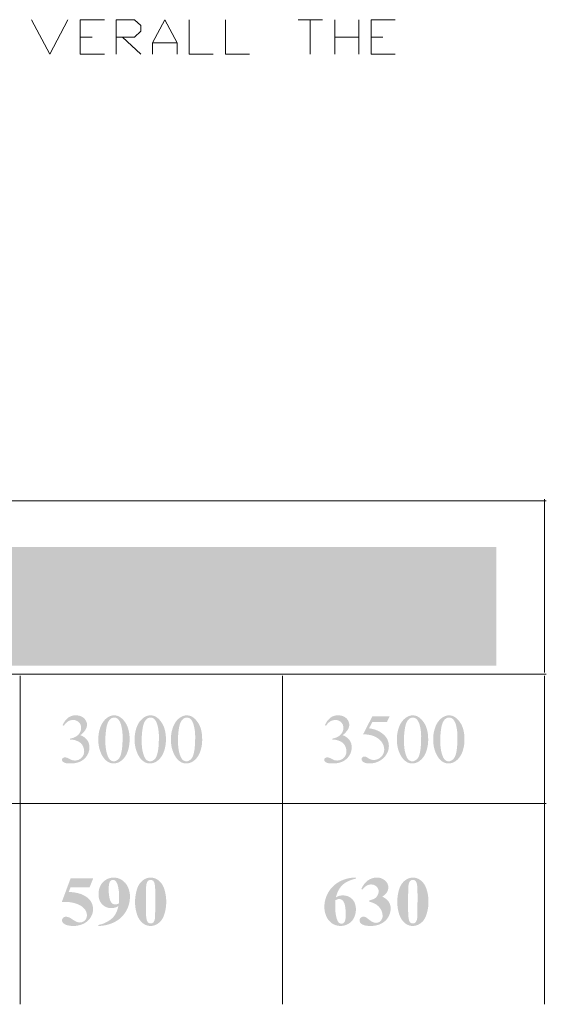
# Model space of a CAD drawing. Units: millimetres. Extents: x 630 to 19835, y 1071 to 28970.
# Drawn here: x 16567 to 19117, y 4343 to 9114 of the extents above; entities that cross this region are included whole.
import ezdxf

# ---------------------------------------------------------------- set-up
doc = ezdxf.new("R2010")
doc.units = ezdxf.units.MM
doc.header["$MEASUREMENT"] = 0
doc.layers.add('New_0', color=7, linetype='Continuous')
doc.layers.add('New_0_Pen_No__1', color=7, linetype='Continuous', lineweight=13)

msp = doc.modelspace()

# ---------------------------------------------------------------- hatches: boundary and pattern name
at = {"layer": 'New_0', "linetype": 'Continuous', "lineweight": 0, "true_color": 0x201c1c}
h = msp.add_hatch(color=250, dxfattribs=at)
h.paths.add_polyline_path([(16572.9, 6201.1), (16572.9, 6193), (16718.9, 6193, 0.045938), (16765.3, 6195.8, 0.071294), (16821.5, 6212.9, 0.094071), (16861.9, 6241.8, 0.098672), (16891, 6288.3, 0.095747), (16901.8, 6349.4, 0.135003), (16879.2, 6435.2, 0.157636), (16813.1, 6492.1, 0.059748), (16771.7, 6503.4, 0.040125), (16718.9, 6507.2), (16572.9, 6507.2), (16572.9, 6499.2), (16583.8, 6499.2, -0.052013), (16595.9, 6498.1, -0.085977), (16605.5, 6494.5, -0.164059), (16616.3, 6484, -0.062831), (16618.1, 6473.3, -0.021423), (16618.8, 6453.7), (16618.8, 6246.6, -0.015662), (16618.4, 6227.1, -0.022443), (16617.8, 6220.9, -0.065094), (16616.8, 6217.2, -0.150933), (16605.5, 6205.3, -0.08131), (16596.2, 6202.2, -0.047927), (16583.8, 6201.1)])
h.paths.add_polyline_path([(16697.6, 6228.9, -0.019174), (16697.2, 6244.7), (16697.2, 6489.7, -0.030477), (16732, 6487.9, -0.069449), (16754.9, 6482.6, -0.173016), (16795.4, 6444.2, -0.076016), (16810.2, 6401.9, -0.049798), (16815, 6347.5, -0.064535), (16807.7, 6282.5, -0.106307), (16786, 6237.1, -0.119993), (16760, 6217.3, -0.102698), (16724.3, 6210.6, -0.041196), (16713.6, 6211.3, -0.082737), (16705.6, 6213.9, -0.149817), (16699.2, 6221, -0.073444), (16698.2, 6224.1, -0.028142)], flags=0)
h = msp.add_hatch(color=250, dxfattribs=at)
h.paths.add_polyline_path([(16951.4, 6202.2, -0.034754), (16932.4, 6201.1), (16932.4, 6193), (17099.6, 6193), (17099.6, 6201.1, -0.031497), (17080.8, 6202.1, -0.071225), (17069, 6204.9, -0.062066), (17062, 6209.5, -0.100602), (17057.6, 6215.3, -0.06287), (17056.1, 6219.9, -0.02989), (17055, 6226.8, -0.025494), (17054.2, 6247.6), (17054.2, 6336.1), (17075.9, 6336.1), (17180.9, 6193), (17284, 6193), (17284, 6201.5, -0.150219), (17260.9, 6209.6, -0.057817), (17252.2, 6218.4, -0.010405), (17239.2, 6234.7), (17160.7, 6341.3, 0.04827), (17187.3, 6350.2, 0.070835), (17207.1, 6362.6, 0.215027), (17233.3, 6420.5, 0.169837), (17216, 6470.3, 0.149975), (17171.1, 6499.2, 0.046378), (17135.7, 6505.2, 0.023362), (17084.3, 6507.2), (16932.4, 6507.2), (16932.4, 6499.2, -0.031921), (16951.1, 6498.2, -0.071733), (16963, 6495.4, -0.06194), (16969.9, 6490.7, -0.099861), (16974.3, 6485, -0.061259), (16975.9, 6480.3, -0.030039), (16977, 6473.5, -0.026171), (16977.8, 6452.8), (16977.8, 6247.6, -0.026366), (16977, 6226.8, -0.031801), (16975.9, 6220.1, -0.071535), (16974.3, 6215.7, -0.179162), (16963, 6205.3, -0.083267)])
h.paths.add_polyline_path([(17054.2, 6352.7), (17054.2, 6489.7), (17079.8, 6489.7, -0.073112), (17113.6, 6485.4, -0.118601), (17136.6, 6472.6, -0.117122), (17149.5, 6451, -0.079928), (17153.9, 6420, -0.056869), (17151.6, 6397.6, -0.08257), (17144.4, 6379.8, -0.159215), (17118.3, 6358.4, -0.050937), (17097.3, 6354.2, -0.028148), (17068, 6352.7)], flags=0)
h = msp.add_hatch(color=250, dxfattribs=at)
h.paths.add_polyline_path([(17298.3, 6350.9, 0.17495), (17336.3, 6243.3, 0.120204), (17394.6, 6200.2, 0.099394), (17472.9, 6185.9, 0.104314), (17550.9, 6200.9, 0.121525), (17609, 6246.1, 0.170084), (17645.4, 6350.9, 0.203516), (17596.7, 6467.4, 0.106511), (17540.5, 6501.5, 0.092791), (17469.9, 6511, 0.200047), (17347.6, 6467.4, 0.205759)])
h.paths.add_polyline_path([(17392.5, 6279.2, -0.061176), (17385.1, 6349, -0.045817), (17389.9, 6408.6, -0.077902), (17404.3, 6452.3, -0.129951), (17433, 6485.3, -0.144018), (17472.4, 6496.3, -0.151906), (17515.8, 6483.6, -0.087033), (17532.7, 6466.4, -0.063207), (17546.4, 6440, -0.065242), (17555.6, 6401.3, -0.032209), (17558.6, 6347, -0.034436), (17555.7, 6299.7, -0.052787), (17546.8, 6262.2, -0.065847), (17532.7, 6234.1, -0.088902), (17513.8, 6214.9, -0.149346), (17471.9, 6203.5, -0.232303), (17414.6, 6230.5, -0.102649)], flags=0)
h = msp.add_hatch(color=250, dxfattribs=at)
h.paths.add_polyline_path([(17818.6, 6507.2), (17676, 6507.2), (17676, 6499.2, -0.031975), (17694.8, 6498.2, -0.07287), (17706.6, 6495.4, -0.066994), (17713.5, 6490.6, -0.104289), (17717.9, 6484.5, -0.069869), (17719.5, 6480.1, -0.030362), (17720.6, 6473.2, -0.026321), (17721.4, 6452.3), (17721.4, 6248, -0.026193), (17720.6, 6227.1, -0.030203), (17719.5, 6220.2, -0.070157), (17717.9, 6215.7, -0.177414), (17706.6, 6205.3, -0.084638), (17695, 6202.2, -0.034694), (17676, 6201.1), (17676, 6193), (17842.2, 6193), (17842.2, 6201.1, -0.03147), (17823.4, 6202.1, -0.070658), (17811.6, 6204.9, -0.065396), (17804.7, 6209.6, -0.10644), (17800.3, 6215.7, -0.072589), (17798.7, 6220.2, -0.031471), (17797.6, 6227.1, -0.027201), (17796.7, 6248), (17796.7, 6335.2, 0.017823), (17844.4, 6336.6, 0.043179), (17875.8, 6340.9, 0.151116), (17930.5, 6370.3, 0.185521), (17950.2, 6422.9, 0.228511), (17919.7, 6483.1, 0.10709), (17878.9, 6501.2, 0.058763)])
h.paths.add_polyline_path([(17796.7, 6353.3), (17796.7, 6489.2), (17806.7, 6489.2, -0.081197), (17834.5, 6485.3, -0.116256), (17854.5, 6473.1, -0.115981), (17866.3, 6452.1, -0.0744), (17870.2, 6421.5, -0.073862), (17866.3, 6391, -0.116116), (17854.5, 6369.8, -0.113698), (17835, 6357, -0.089725), (17809.2, 6352.7, -0.023668)], flags=0)
for points in [[(18197.3, 6514.4), (18189.9, 6514.4, -0.041733), (18186.6, 6502.9, -0.037672), (18184.8, 6499.2, -0.063983), (18183, 6496.8, -0.182161), (18173, 6493.1, -0.078161), (18164.3, 6494.9, -0.034975), (18150.4, 6500.6, 0.040922), (18122.8, 6510.6, 0.057539), (18092.2, 6514.4, 0.18648), (18019.7, 6487.8, 0.211166), (17991.1, 6423.8, 0.127766), (18001.4, 6383.6, 0.0999), (18031.6, 6350.4, 0.052408), (18095.7, 6314.8, -0.047463), (18140, 6290.2, -0.087833), (18158.8, 6270.7, -0.12832), (18164.7, 6249, -0.2179), (18148.4, 6216.3, -0.106092), (18129.9, 6205.6, -0.080193), (18105.4, 6202, -0.180547), (18040.5, 6228.1, -0.092154), (18015, 6260.4, -0.072171), (17999.5, 6304.4), (17991.1, 6304.4), (17991.1, 6185.9), (17999.5, 6185.9, -0.147471), (18010.9, 6200.1, -0.162928), (18024.2, 6204.9, -0.100212), (18043.4, 6200.1, 0.025681), (18077.4, 6188.8, 0.050298), (18106.9, 6185.9, 0.084584), (18151.7, 6193, 0.098186), (18187.8, 6214.3, 0.213719), (18220, 6282.1, 0.174449), (18200.2, 6337.1, 0.070559), (18170.8, 6361.6, 0.032278), (18122.8, 6388.3, -0.011257), (18089, 6404.6, -0.031795), (18070.5, 6415.3, -0.090024), (18047.8, 6436.6, -0.148069), (18042.9, 6455.1, -0.218536), (18057.1, 6484, -0.179184), (18096.2, 6496.8, -0.18297), (18155.4, 6472.6, -0.175524), (18189.9, 6409.6), (18199.7, 6409.6)], [(16774.6, 5695.7), (16780.2, 5693, -0.112117), (16800.4, 5713.9, -0.139222), (16825.2, 5720.8, -0.193896), (16852.7, 5710.3, -0.204609), (16864, 5682.8, -0.134818), (16857.7, 5658.7, -0.14155), (16837.9, 5640, -0.09707), (16810.7, 5630.5), (16810.7, 5625.4), (16816, 5625.4, -0.102585), (16842.5, 5620, -0.086748), (16863, 5608.1, -0.081881), (16872.8, 5593.8, -0.113777), (16878.8, 5568.3, -0.204221), (16865.8, 5537.4, -0.198912), (16835, 5524.2, -0.056761), (16821.2, 5525.9, -0.037475), (16815.7, 5528.1, -0.011555), (16807.1, 5532.4, -0.000502), (16803.6, 5534, 0.004928), (16797.4, 5536.9, 0.033603), (16793.7, 5538.4, 0.092585), (16784.8, 5539.7, 0.193228), (16775.3, 5536, 0.223881), (16771.1, 5527.6, 0.156802), (16773.2, 5521.5, 0.092234), (16779.6, 5515.8, 0.103808), (16791.9, 5511.4, 0.04503), (16811.7, 5509.9, 0.090772), (16854.1, 5516.8, 0.120834), (16884.9, 5537.8, 0.186543), (16904.3, 5588.4, 0.162719), (16893.3, 5623.7, 0.146241), (16860.5, 5647.1, 0.08286), (16884.7, 5672.8, 0.141733), (16892.7, 5697.8, 0.180525), (16881.3, 5725.6, 0.119108), (16862.9, 5738.9, 0.096746), (16837.9, 5743.3, 0.17418), (16800.1, 5731.1, 0.116227)], [(18044.9, 5695.7), (18050.5, 5693, -0.112388), (18070.7, 5713.9, -0.139289), (18095.5, 5720.8, -0.193896), (18123, 5710.3, -0.204609), (18134.3, 5682.8, -0.136673), (18127.9, 5658.7, -0.144459), (18108.2, 5640, -0.09782), (18080.8, 5630.5), (18080.8, 5625.4), (18086.2, 5625.4, -0.102585), (18112.7, 5620, -0.087631), (18133.3, 5608.1, -0.078205), (18143.1, 5593.8, -0.110194), (18149.1, 5568.3, -0.204221), (18136.1, 5537.4, -0.198912), (18105.3, 5524.2, -0.056341), (18091.5, 5525.9, -0.037824), (18086, 5528.1, -0.01012), (18077.4, 5532.4, -0.000364), (18074.3, 5533.8, 0.037271), (18063.9, 5538.4, 0.092587), (18055.1, 5539.7, 0.186052), (18045.5, 5536, 0.220613), (18041.3, 5527.6, 0.156802), (18043.4, 5521.5, 0.093668), (18049.8, 5515.8, 0.103845), (18062.2, 5511.4, 0.044994), (18082, 5509.9, 0.090772), (18124.4, 5516.8, 0.120834), (18155.2, 5537.8, 0.186891), (18174.6, 5588.4, 0.162719), (18163.6, 5623.7, 0.146649), (18130.7, 5647.1, 0.083074), (18154.9, 5672.8, 0.141923), (18162.9, 5697.8, 0.181135), (18151.6, 5725.6, 0.119594), (18133.2, 5738.9, 0.096692), (18108.2, 5743.3, 0.17418), (18070.3, 5731.1, 0.117207)], [(18358.4, 5738.9), (18274.7, 5738.9), (18229.7, 5651.5, -0.083158), (18280.9, 5643.1, -0.131788), (18318.5, 5615.6, -0.165518), (18332.2, 5577.6, -0.204408), (18316.7, 5541.5, -0.198449), (18281.4, 5526.9, -0.149774), (18255.2, 5535.4, 0.038913), (18243.9, 5542.2, 0.09291), (18235.8, 5543.6, 0.181667), (18225.9, 5539.7, 0.231344), (18221.9, 5531.6, 0.146368), (18224.3, 5523.9, 0.089834), (18231.5, 5516.7, 0.098449), (18244, 5511.7, 0.054882), (18262.3, 5509.9, 0.107465), (18302.8, 5519, 0.078973), (18328, 5536, 0.096073), (18347.1, 5561.9, 0.114675), (18354.5, 5594.9, 0.201656), (18331.6, 5647.8, 0.088311), (18300, 5669.1, 0.073171), (18258.6, 5680.4), (18274.3, 5710.7), (18345, 5710.7)], [(16812.8, 4952.8), (16770.7, 4839.3), (16784.9, 4839.3, -0.058869), (16827.1, 4834.7, -0.075623), (16861.6, 4820.9, -0.113412), (16884.3, 4799.9, -0.143914), (16892, 4773.3, -0.196207), (16882.1, 4749.2, -0.19404), (16857.7, 4739.4, -0.091881), (16845.7, 4741.4, -0.057138), (16827.6, 4750.9, 0.012455), (16813.3, 4760.1, 0.047129), (16804, 4764.8, 0.088031), (16790.2, 4767.5, 0.194192), (16777, 4762.1, 0.203774), (16771.4, 4749.6, 0.141465), (16774.1, 4740.8, 0.102375), (16782, 4732.9, 0.089388), (16800.8, 4725.3, 0.056717), (16826.2, 4722.7, 0.11231), (16875.4, 4733.3, 0.144116), (16910, 4763.8, 0.138909), (16922, 4804.6, 0.223671), (16895.5, 4859, 0.09794), (16856.6, 4879.4, 0.067285), (16804, 4887.5), (16812.8, 4909.9), (16905, 4909.9), (16922.4, 4952.8)], [(18259.2, 4840.3, -0.069469), (18287.3, 4830.1, -0.092709), (18307.6, 4813.8, -0.182183), (18324.2, 4772, -0.190829), (18315, 4747.5, -0.209206), (18293.1, 4737.7, -0.099942), (18277.9, 4741, -0.065906), (18261.6, 4750.9, -0.001766), (18253, 4757.5, 0.005857), (18245.8, 4762.9, 0.014478), (18243.6, 4764.4, 0.057316), (18242.2, 4765.2, 0.112349), (18231.2, 4767.5, 0.198912), (18218.2, 4762.1, 0.216609), (18212.5, 4749.2, 0.252386), (18222.4, 4732.2, 0.099035), (18240, 4725.1, 0.054214), (18265.6, 4722.7, 0.083021), (18305.6, 4728.8, 0.104021), (18336.6, 4747.2, 0.206132), (18363.1, 4807, 0.161206), (18352.5, 4842, 0.119444), (18322, 4865.1, 0.131881), (18344.7, 4885.4, 0.141897), (18352.2, 4909.6, 0.214013), (18336.3, 4942.8, 0.186275), (18296.3, 4957.2, 0.155401), (18252.8, 4943.2, 0.13058), (18221, 4901.4), (18227.4, 4899.4, -0.108576), (18246.2, 4917.7, -0.134153), (18268.7, 4923.8, -0.19333), (18294.5, 4914, -0.209758), (18305.1, 4890.2, -0.135526), (18299.5, 4870.8, -0.139896), (18286.4, 4856.2, -0.048982), (18275.8, 4851.4, -0.019695), (18259.2, 4846)]]:
    msp.add_hatch(color=250, dxfattribs=at).paths.add_polyline_path(points)
h = msp.add_hatch(color=250, dxfattribs=at)
h.paths.add_polyline_path([(16959.4, 5691.3, 0.102317), (16947.4, 5625, 0.132634), (16966.2, 5548, 0.112349), (16991.3, 5519.4, 0.15037), (17022.1, 5509.9, 0.149279), (17057, 5522.1, 0.138019), (17087.1, 5561.9, 0.099571), (17098.7, 5628.5, 0.073683), (17092.1, 5678.4, 0.100349), (17071.9, 5716.8, 0.099015), (17049.2, 5736.7, 0.126104), (17023.8, 5743.3, 0.153054), (16991.5, 5732.4, 0.081252), (16973.6, 5715.4, 0.060422)])
h.paths.add_polyline_path([(16984.3, 5578.8, -0.039497), (16981.3, 5621, -0.040437), (16985.9, 5679.1, -0.057356), (16992.3, 5704.6, -0.08888), (17002.6, 5722.2, -0.207934), (17023.5, 5732.4, -0.1727), (17040.4, 5727, -0.090938), (17049.5, 5716.2, -0.056272), (17056.6, 5699.8, -0.076669), (17064.8, 5635.9, -0.024002), (17062.9, 5589.8, -0.043336), (17057, 5555.4, -0.058645), (17050.6, 5539.2, -0.103672), (17041.8, 5528.6, -0.071233), (17032, 5522.5, -0.100147), (17022.4, 5520.4, -0.177506), (17005.5, 5526.6, -0.126321), (16993.4, 5545.3, -0.059713)], flags=0)
h = msp.add_hatch(color=250, dxfattribs=at)
h.paths.add_polyline_path([(17135.3, 5691.3, 0.10352), (17123.3, 5625, 0.131692), (17142, 5548, 0.112032), (17167.1, 5519.4, 0.150427), (17197.8, 5509.9, 0.149628), (17232.8, 5522.1, 0.137598), (17262.9, 5561.9, 0.100807), (17274.6, 5628.5, 0.073821), (17267.9, 5678.4, 0.100211), (17247.7, 5716.8, 0.099629), (17225, 5736.7, 0.126104), (17199.6, 5743.3, 0.153879), (17167.5, 5732.4, 0.14453)])
h.paths.add_polyline_path([(17160.1, 5578.8, -0.038902), (17157.2, 5621, -0.040437), (17161.8, 5679.1, -0.056687), (17168.1, 5704.6, -0.089008), (17178.4, 5722.2, -0.207217), (17199.2, 5732.4, -0.171734), (17216.3, 5727, -0.089833), (17225.3, 5716.2, -0.054241), (17232.5, 5699.8, -0.075717), (17240.6, 5635.9, -0.023921), (17238.7, 5589.8, -0.044709), (17232.8, 5555.4, -0.059577), (17226.4, 5539.2, -0.102776), (17217.7, 5528.6, -0.069422), (17207.8, 5522.5, -0.100023), (17198.2, 5520.4, -0.177621), (17181.3, 5526.6, -0.127145), (17169.2, 5545.3, -0.061479)], flags=0)
h = msp.add_hatch(color=250, dxfattribs=at)
h.paths.add_polyline_path([(17311.1, 5691.3, 0.102718), (17299.1, 5625, 0.132007), (17317.9, 5548, 0.112667), (17343, 5519.4, 0.150314), (17373.7, 5509.9, 0.148931), (17408.7, 5522.1, 0.138509), (17438.7, 5561.9, 0.100807), (17450.3, 5628.5, 0.073545), (17443.7, 5678.4, 0.100002), (17423.5, 5716.8, 0.099248), (17400.8, 5736.7, 0.125869), (17375.4, 5743.3, 0.153465), (17343.2, 5732.4, 0.082369), (17325.2, 5715.4, 0.060623)])
h.paths.add_polyline_path([(17336, 5578.8, -0.039242), (17333, 5621, -0.040437), (17337.6, 5679.1, -0.056821), (17343.9, 5704.6, -0.090503), (17354.2, 5722.2, -0.210108), (17375.1, 5732.4, -0.1727), (17392, 5727, -0.08864), (17401.1, 5716.2, -0.056015), (17408.3, 5699.8, -0.075241), (17416.4, 5635.9, -0.023351), (17414.5, 5589.8, -0.043989), (17408.7, 5555.4, -0.058833), (17402.3, 5539.2, -0.102849), (17393.5, 5528.6, -0.07083), (17383.6, 5522.5, -0.0999), (17374, 5520.4, -0.177852), (17357.2, 5526.6, -0.126448), (17345.1, 5545.3, -0.060359)], flags=0)
h = msp.add_hatch(color=250, dxfattribs=at)
h.paths.add_polyline_path([(18405.6, 5691.3, 0.103119), (18393.5, 5625, 0.132321), (18412.3, 5548, 0.112088), (18437.4, 5519.4, 0.15037), (18468.1, 5509.9, 0.148585), (18503.1, 5522.1, 0.138019), (18533.2, 5561.9, 0.099571), (18544.9, 5628.5, 0.073752), (18538.2, 5678.4, 0.100037), (18518, 5716.8, 0.099438), (18495.3, 5736.7, 0.125986), (18469.9, 5743.3, 0.153879), (18437.8, 5732.4, 0.14412)])
h.paths.add_polyline_path([(18430.4, 5578.8, -0.038731), (18427.5, 5621, -0.04), (18432.1, 5679.1, -0.05638), (18438.4, 5704.6, -0.088874), (18448.7, 5722.2, -0.207217), (18469.5, 5732.4, -0.174658), (18486.4, 5727, -0.091575), (18495.5, 5716.2, -0.055654), (18502.7, 5699.8, -0.076669), (18510.9, 5635.9, -0.023839), (18509, 5589.8, -0.044361), (18503.1, 5555.4, -0.059298), (18496.7, 5539.2, -0.103037), (18487.9, 5528.6, -0.071197), (18478, 5522.5, -0.099531), (18468.5, 5520.4, -0.177852), (18451.5, 5526.6, -0.125044), (18439.4, 5545.3, -0.06009)], flags=0)
h = msp.add_hatch(color=250, dxfattribs=at)
h.paths.add_polyline_path([(18581.4, 5691.3, 0.103919), (18569.4, 5625, 0.131377), (18588.1, 5548, 0.112144), (18613.2, 5519.4, 0.150314), (18643.9, 5509.9, 0.148931), (18679, 5522.1, 0.136538), (18709, 5561.9, 0.100395), (18720.6, 5628.5, 0.073752), (18714, 5678.4, 0.100522), (18693.7, 5716.8, 0.100053), (18671.1, 5736.7, 0.125986), (18645.7, 5743.3, 0.153465), (18613.5, 5732.4, 0.144222)])
h.paths.add_polyline_path([(18606.3, 5578.8, -0.038902), (18603.3, 5621, -0.04), (18607.9, 5679.1, -0.056955), (18614.2, 5704.6, -0.089827), (18624.5, 5722.2, -0.209379), (18645.3, 5732.4, -0.1727), (18662.3, 5727, -0.08864), (18671.4, 5716.2, -0.056015), (18678.6, 5699.8, -0.075241), (18686.7, 5635.9, -0.023432), (18684.8, 5589.8, -0.044338), (18679, 5555.4, -0.059207), (18672.5, 5539.2, -0.10119), (18663.7, 5528.6, -0.069175), (18653.9, 5522.5, -0.100271), (18644.3, 5520.4, -0.177736), (18627.4, 5526.6, -0.126562), (18615.3, 5545.3, -0.061479)], flags=0)
h = msp.add_hatch(color=250, dxfattribs=at)
h.paths.add_polyline_path([(16947.8, 4722.7, 0.121976), (17030.6, 4744.1, 0.140626), (17082.8, 4796.1, 0.124534), (17100.5, 4864.4, 0.118633), (17089.6, 4913.3, 0.139197), (17060.6, 4945.9, 0.139419), (17021.7, 4957.2, 0.1306), (16984.9, 4946.9, 0.142617), (16957.7, 4918.4, 0.120779), (16948.2, 4877.7, 0.085117), (16952.6, 4849.1, 0.106662), (16965.9, 4827.4, 0.205426), (17010, 4809, 0.067277), (17025.9, 4811.1, 0.042916), (17044.3, 4818.2, -0.090015), (17028.1, 4776.4, -0.112228), (16996.2, 4746.2, -0.088183), (16947.8, 4727.5)])
h.paths.add_polyline_path([(17000.5, 4862.5, -0.044801), (16997.6, 4901.4, -0.044433), (16999.3, 4924.5, -0.041645), (17001.4, 4932.8, -0.068497), (17004.4, 4938.8, -0.250315), (17017.8, 4945.9, -0.176085), (17028.8, 4942.2, -0.085899), (17035.9, 4933.6, -0.060972), (17041.1, 4921.1, -0.065148), (17048.2, 4864.7, -0.020848), (17046.8, 4832.1, -0.045283), (17036.8, 4828, -0.072202), (17029.1, 4826.7, -0.254821), (17009, 4838, -0.09916)], flags=0)
h = msp.add_hatch(color=250, dxfattribs=at)
h.paths.add_polyline_path([(17135.8, 4904.8, 0.081895), (17125.3, 4837.2, 0.07189), (17132.8, 4784.9, 0.080362), (17146.1, 4754.7, 0.106208), (17170.1, 4730.9, 0.13406), (17200.5, 4722.7, 0.118935), (17228.1, 4729.5, 0.090646), (17250.8, 4747.5, 0.09227), (17266.3, 4777.1, 0.083489), (17276.2, 4839.9, 0.090263), (17264.5, 4907.8, 0.140542), (17238.7, 4943.9, 0.163517), (17200.5, 4957.2, 0.164788), (17162.7, 4943.5, 0.148113)])
h.paths.add_polyline_path([(17178.4, 4778.9, -0.013487), (17177.6, 4818.9, -0.005307), (17178.1, 4888.2, -0.030176), (17179.7, 4921.1, -0.058664), (17183.2, 4933.6, -0.114189), (17188.6, 4941.5, -0.193952), (17200.2, 4945.5, -0.089466), (17208.5, 4944.3, -0.13052), (17214.3, 4940.1, -0.101064), (17219.6, 4928.4, -0.04812), (17222.4, 4909.2, -0.014308), (17223.2, 4840.3), (17222.4, 4769, -0.057721), (17219.9, 4752.1, -0.091418), (17214.3, 4740.4, -0.221384), (17201.3, 4735, -0.076993), (17194.1, 4736, -0.10323), (17188.6, 4739.1, -0.105981), (17184.3, 4745, -0.058629), (17181.2, 4754.7, -0.043359)], flags=0)
h = msp.add_hatch(color=250, dxfattribs=at)
h.paths.add_polyline_path([(18042.1, 4815.1, 0.109223), (18052.4, 4767.3, 0.13597), (18081, 4733.9, 0.135827), (18121, 4722.7, 0.132169), (18158.5, 4732.9, 0.143161), (18185.3, 4761.5, 0.118137), (18194.9, 4802.6, 0.085738), (18190.4, 4830.8, 0.105291), (18177.2, 4852.5, 0.204676), (18133.3, 4870.8, 0.077363), (18110.7, 4867.5, 0.064794), (18098, 4861, -0.08499), (18115.3, 4903.4, -0.117355), (18145, 4932.7, -0.081959), (18195.2, 4952.4), (18195.2, 4957.2, 0.125931), (18115, 4937.4, 0.138949), (18061.2, 4885.4, 0.133176)])
h.paths.add_polyline_path([(18099, 4769.6, -0.054853), (18094.5, 4814.2, -0.017335), (18095.9, 4847.7, -0.043614), (18105.9, 4851.8, -0.072452), (18113.9, 4853.2, -0.252801), (18134, 4842, -0.099832), (18142.7, 4817.2, -0.045297), (18145.6, 4778.4, -0.042765), (18144.1, 4755.7, -0.041091), (18142.1, 4747.8, -0.067908), (18139.4, 4742.1, -0.103876), (18132.8, 4735.5, -0.140649), (18125.2, 4733.3, -0.215635), (18111.7, 4739.4, -0.08561), (18104.6, 4751.3, -0.044207)], flags=0)
h = msp.add_hatch(color=250, dxfattribs=at)
h.paths.add_polyline_path([(18405.8, 4904.8, 0.081895), (18395.3, 4837.2, 0.07189), (18402.8, 4784.9, 0.080362), (18416.1, 4754.7, 0.106208), (18440.1, 4730.9, 0.13406), (18470.5, 4722.7, 0.118935), (18498.1, 4729.5, 0.090217), (18520.8, 4747.5, 0.091585), (18536.3, 4777.1, 0.083489), (18546.2, 4839.9, 0.090263), (18534.5, 4907.8, 0.140542), (18508.7, 4943.9, 0.163517), (18470.5, 4957.2, 0.164788), (18432.7, 4943.5, 0.148113)])
h.paths.add_polyline_path([(18448.4, 4778.9, -0.013385), (18447.6, 4818.9, -0.005178), (18448.1, 4888.2, -0.030306), (18449.7, 4921.1, -0.058063), (18453.2, 4933.6, -0.113911), (18458.6, 4941.5, -0.193952), (18470.2, 4945.5, -0.08931), (18478.5, 4944.3, -0.130677), (18484.3, 4940.1, -0.101064), (18489.6, 4928.4, -0.04812), (18492.4, 4909.2, -0.014308), (18493.2, 4840.3), (18492.4, 4769, -0.056822), (18489.9, 4752.1, -0.091634), (18484.3, 4740.4, -0.221384), (18471.3, 4735, -0.076993), (18464.1, 4736, -0.10323), (18458.6, 4739.1, -0.105632), (18454.3, 4745, -0.057898), (18451.1, 4754.7, -0.042687)], flags=0)
at = {"layer": 'New_0_Pen_No__1', "linetype": 'Continuous', "lineweight": 0, "true_color": 0xffffff}
msp.add_hatch(color=7, dxfattribs=at).paths.add_polyline_path([(2108.3, 5983.3), (18875, 5983.3), (18875, 6558.3), (2108.3, 6558.3)])

# ---------------------------------------------------------------- linework, layer by layer
at = {"layer": 'New_0_Pen_No__1', "color": 7, "linetype": 'Continuous', "lineweight": 13}
for points in [[(16623.6, 9114), (16712.6, 8947.2), (16799.3, 9114)], [(16858.6, 8947.2), (16858.6, 9114.1), (16977.1, 9114.1)], [(17034.3, 8947.2), (17034.3, 9114.1), (17123.2, 9114.1), (17152.7, 9085.5), (17152.7, 9059.1), (17123.2, 9028.6), (17034.3, 9028.6)], [(17209.9, 8947.2), (17209.9, 9002.2), (17269.2, 9114.1), (17328.5, 9002.2), (17328.5, 8947.2)], [(17387.7, 9114), (17387.7, 8947.2), (17504.2, 8947.2)], [(17563.5, 9114), (17563.5, 8947.2), (17679.9, 8947.2)], [(17914.8, 9114), (18033.3, 9114)], [(17974.1, 9114), (17974.1, 8947.2)], [(18092.6, 8947.2), (18092.6, 9114.1)], [(18209.1, 9114), (18209.1, 8947.2)], [(18268.3, 8947.2), (18268.3, 9114.1), (18384.7, 9114.1)], [(16858.6, 9028.6), (16917.8, 9028.6)], [(17063.9, 9028.6), (17152.8, 8947.2)], [(18092.6, 9028.6), (18209.1, 9028.6)], [(18268.3, 9028.6), (18325.5, 9028.6)], [(17209.9, 9002.1), (17328.5, 9002.1)], [(16858.6, 8947.2), (16977.1, 8947.2)], [(18268.3, 8947.2), (18384.7, 8947.2)], [(1288.4, 6782.9), (19117, 6782.9)], [(19108.6, 6774.8), (19108.6, 6791)], [(19108.6, 5951), (19108.6, 6774.8)], [(1288.4, 5942.8), (19117, 5942.8)], [(16568.6, 5324.5), (16568.6, 5934.7)], [(17838.6, 5324.5), (17838.6, 5934.7)], [(19108.6, 5324.5), (19108.6, 5934.7)], [(16568.6, 4343), (16568.6, 5349.9)], [(17838.6, 4343), (17838.6, 5349.9)], [(19108.6, 4343), (19108.6, 5349.9)], [(1288.4, 5316.3), (19117, 5316.3)]]:
    msp.add_lwpolyline(points, dxfattribs=at)

doc.saveas('drawing.dxf')
